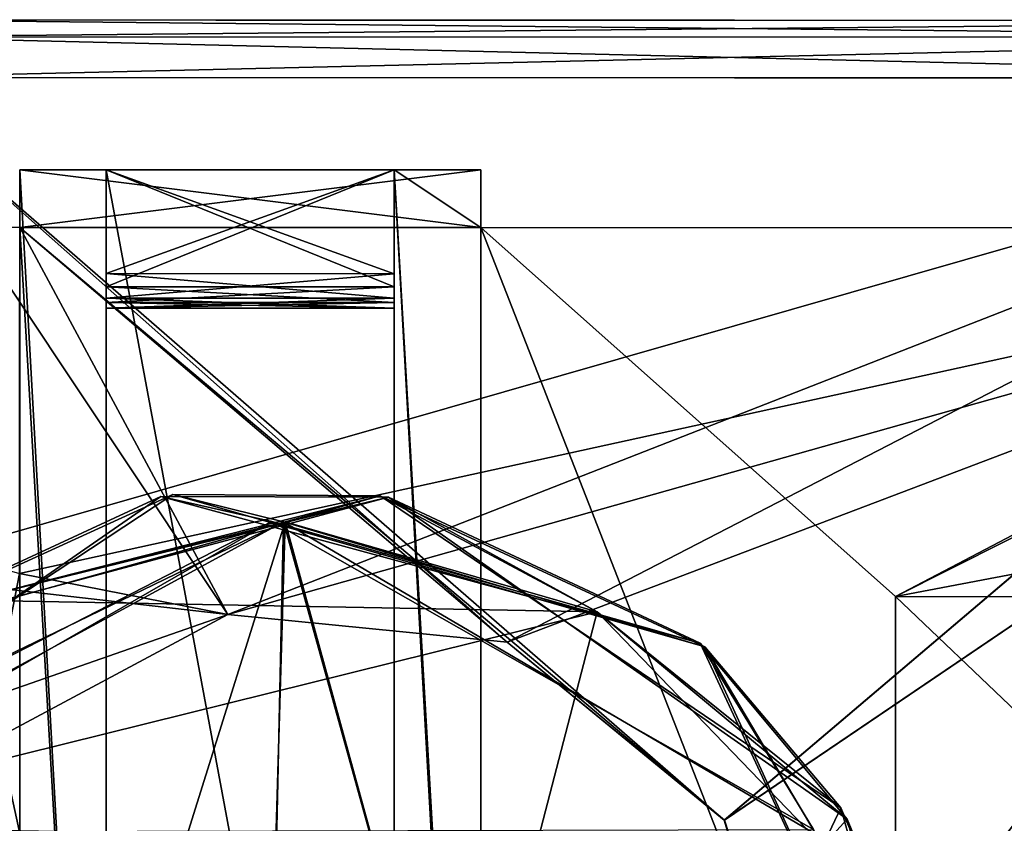
# Model space of a CAD drawing. Units: millimetres. Extents: x -10 to 975, y -52 to 46.
# Drawn here: x 61 to 70, y -1 to 6 of the extents above; entities that cross this region are included whole.
import ezdxf

# ---------------------------------------------------------------- set-up
doc = ezdxf.new("R2010")
doc.units = ezdxf.units.MM
doc.header["$LTSCALE"] = 81.481481
for name, color, linetype in [('100', 7, 'CONTINUOUS'), ('101', 7, 'CONTINUOUS'), ('102', 7, 'CONTINUOUS'), ('103', 7, 'CONTINUOUS'), ('104', 7, 'CONTINUOUS'), ('105', 7, 'CONTINUOUS'), ('106', 7, 'CONTINUOUS'), ('107', 7, 'CONTINUOUS'), ('108', 7, 'CONTINUOUS'), ('109', 7, 'CONTINUOUS'), ('144', 7, 'CONTINUOUS'), ('154', 7, 'CONTINUOUS'), ('165', 7, 'CONTINUOUS'), ('174', 7, 'CONTINUOUS'), ('1833', 7, 'CONTINUOUS'), ('1835', 7, 'CONTINUOUS'), ('1848', 7, 'CONTINUOUS'), ('1849', 7, 'CONTINUOUS'), ('1850', 7, 'CONTINUOUS'), ('192', 7, 'CONTINUOUS'), ('198', 7, 'CONTINUOUS'), ('199', 7, 'CONTINUOUS'), ('200', 7, 'CONTINUOUS'), ('201', 7, 'CONTINUOUS'), ('202', 7, 'CONTINUOUS'), ('203', 7, 'CONTINUOUS'), ('204', 7, 'CONTINUOUS'), ('205', 7, 'CONTINUOUS'), ('206', 7, 'CONTINUOUS'), ('207', 7, 'CONTINUOUS'), ('208', 7, 'CONTINUOUS'), ('209', 7, 'CONTINUOUS'), ('211', 7, 'CONTINUOUS'), ('2130', 7, 'CONTINUOUS'), ('2132', 7, 'CONTINUOUS'), ('2145', 7, 'CONTINUOUS'), ('2146', 7, 'CONTINUOUS'), ('2147', 7, 'CONTINUOUS'), ('232', 7, 'CONTINUOUS'), ('233', 7, 'CONTINUOUS'), ('234', 7, 'CONTINUOUS'), ('235', 7, 'CONTINUOUS'), ('238', 7, 'CONTINUOUS'), ('241', 7, 'CONTINUOUS'), ('74', 7, 'CONTINUOUS'), ('77', 7, 'CONTINUOUS'), ('97', 7, 'CONTINUOUS'), ('99', 7, 'CONTINUOUS')]:
    doc.layers.add(name, color=color, linetype=linetype)

msp = doc.modelspace()

# ---------------------------------------------------------------- linework, layer by layer
at = {"layer": '100', "linetype": 'Continuous'}
for points in [[(61.0239, 3.7011, 1952.2), (61.0239, 3.7011, 1947.8), (61.024, 4.2011, 1952.2), (61.0239, 3.7011, 1952.2)], [(61.024, 4.2011, 1952.2), (61.0239, 3.7011, 1947.8), (61.024, 4.2011, 1947.8), (61.024, 4.2011, 1952.2)]]:
    msp.add_3dface(points, dxfattribs=at)
at = {"layer": '101', "linetype": 'Continuous'}
for points in [[(65.024, 4.2002, 1952.2), (61.024, 4.2011, 1952.2), (61.774, 4.2009, 1948.8), (65.024, 4.2002, 1952.2)], [(61.024, 4.2011, 1952.2), (61.024, 4.2011, 1947.8), (61.774, 4.2009, 1948.8), (61.024, 4.2011, 1952.2)], [(61.774, 4.2009, 1948.8), (61.024, 4.2011, 1947.8), (61.774, 4.2009, 1947.8), (61.774, 4.2009, 1948.8)], [(64.274, 4.2003, 1948.8), (65.024, 4.2002, 1952.2), (61.774, 4.2009, 1948.8), (64.274, 4.2003, 1948.8)], [(65.024, 4.2002, 1947.8), (65.024, 4.2002, 1952.2), (64.274, 4.2003, 1947.8), (65.024, 4.2002, 1947.8)], [(64.274, 4.2003, 1947.8), (65.024, 4.2002, 1952.2), (64.274, 4.2003, 1948.8), (64.274, 4.2003, 1947.8)]]:
    msp.add_3dface(points, dxfattribs=at)
at = {"layer": '102', "linetype": 'Continuous'}
for points in [[(64.274, 4.2003, 1947.8), (64.274, 4.2003, 1948.8), (64.2738, 3.3003, 1948.8), (64.274, 4.2003, 1947.8)], [(64.2738, 3.1855, 1948.2229), (64.274, 4.2003, 1947.8), (64.2738, 3.3003, 1948.8), (64.2738, 3.1855, 1948.2229)], [(64.2738, 3.0882, 1948.7122), (64.2738, 3.1855, 1948.2229), (64.2738, 3.3003, 1948.8), (64.2738, 3.0882, 1948.7122)], [(64.2737, 3.051, 1948.3334), (64.2738, 3.1855, 1948.2229), (64.2738, 3.0882, 1948.7122), (64.2737, 3.051, 1948.3334)], [(64.2737, 3.0003, 1948.5), (64.2737, 3.051, 1948.3334), (64.2738, 3.0882, 1948.7122), (64.2737, 3.0003, 1948.5)]]:
    msp.add_3dface(points, dxfattribs=at)
at = {"layer": '103', "linetype": 'Continuous'}
for points in [[(61.7738, 3.089, 1948.7124), (64.2738, 3.3003, 1948.8), (61.7738, 3.3015, 1948.8), (61.7738, 3.089, 1948.7124)], [(64.2738, 3.0882, 1948.7122), (64.2738, 3.3003, 1948.8), (61.7738, 3.089, 1948.7124), (64.2738, 3.0882, 1948.7122)], [(61.7738, 3.1855, 1948.2231), (64.2737, 3.051, 1948.3334), (61.7737, 3.0514, 1948.3337), (61.7738, 3.1855, 1948.2231)], [(64.2738, 3.1855, 1948.2229), (64.2737, 3.051, 1948.3334), (61.7738, 3.1855, 1948.2231), (64.2738, 3.1855, 1948.2229)], [(61.7737, 3.0009, 1948.5), (64.2738, 3.0882, 1948.7122), (61.7738, 3.089, 1948.7124), (61.7737, 3.0009, 1948.5)], [(64.2737, 3.0003, 1948.5), (64.2738, 3.0882, 1948.7122), (61.7737, 3.0009, 1948.5), (64.2737, 3.0003, 1948.5)], [(64.2737, 3.051, 1948.3334), (64.2737, 3.0003, 1948.5), (61.7737, 3.0514, 1948.3337), (64.2737, 3.051, 1948.3334)], [(61.7737, 3.0514, 1948.3337), (64.2737, 3.0003, 1948.5), (61.7737, 3.0009, 1948.5), (61.7737, 3.0514, 1948.3337)]]:
    msp.add_3dface(points, dxfattribs=at)
at = {"layer": '104', "linetype": 'Continuous'}
for points in [[(61.774, 4.2009, 1947.8), (64.274, 4.2003, 1947.8), (61.7738, 3.1855, 1948.2231), (61.774, 4.2009, 1947.8)], [(64.274, 4.2003, 1947.8), (64.2738, 3.1855, 1948.2229), (61.7738, 3.1855, 1948.2231), (64.274, 4.2003, 1947.8)]]:
    msp.add_3dface(points, dxfattribs=at)
at = {"layer": '105', "linetype": 'Continuous'}
for points in [[(61.774, 4.2009, 1948.8), (61.774, 4.2009, 1947.8), (61.7738, 3.1855, 1948.2231), (61.774, 4.2009, 1948.8)], [(61.774, 4.2009, 1948.8), (61.7738, 3.1855, 1948.2231), (61.7738, 3.3015, 1948.8), (61.774, 4.2009, 1948.8)], [(61.7738, 3.1855, 1948.2231), (61.7738, 3.089, 1948.7124), (61.7738, 3.3015, 1948.8), (61.7738, 3.1855, 1948.2231)], [(61.7738, 3.1855, 1948.2231), (61.7737, 3.0514, 1948.3337), (61.7738, 3.089, 1948.7124), (61.7738, 3.1855, 1948.2231)], [(61.7737, 3.0514, 1948.3337), (61.7737, 3.0009, 1948.5), (61.7738, 3.089, 1948.7124), (61.7737, 3.0514, 1948.3337)]]:
    msp.add_3dface(points, dxfattribs=at)
at = {"layer": '106', "linetype": 'Continuous'}
for points in [[(64.2738, 3.3003, 1948.8), (61.774, 4.2009, 1948.8), (61.7738, 3.3015, 1948.8), (64.2738, 3.3003, 1948.8)], [(64.274, 4.2003, 1948.8), (61.774, 4.2009, 1948.8), (64.2738, 3.3003, 1948.8), (64.274, 4.2003, 1948.8)]]:
    msp.add_3dface(points, dxfattribs=at)
at = {"layer": '107', "linetype": 'Continuous'}
for points in [[(65.0239, 3.7002, 1947.8), (65.0239, 3.7002, 1952.2), (65.024, 4.2002, 1947.8), (65.0239, 3.7002, 1947.8)], [(65.0239, 3.7002, 1952.2), (65.024, 4.2002, 1952.2), (65.024, 4.2002, 1947.8), (65.0239, 3.7002, 1952.2)]]:
    msp.add_3dface(points, dxfattribs=at)
at = {"layer": '108', "linetype": 'Continuous'}
for points in [[(61.0232, 0.7005, 1988), (61.0239, 3.7011, 1988), (74.7239, 3.6979, 1988), (61.0232, 0.7005, 1988)], [(61.0232, 0.7005, 1988), (74.7239, 3.6979, 1988), (62.8302, 0.3446, 1988), (61.0232, 0.7005, 1988)], [(62.8302, 0.3446, 1988), (74.7239, 3.6979, 1988), (65.2542, 0.1048, 1988), (62.8302, 0.3446, 1988)], [(65.2542, 0.1048, 1988), (74.7239, 3.6979, 1988), (67.1375, -1.4401, 1988), (65.2542, 0.1048, 1988)], [(67.1375, -1.4401, 1988), (74.7239, 3.6979, 1988), (67.8465, -3.7763, 1988), (67.1375, -1.4401, 1988)], [(67.8465, -3.7763, 1988), (74.7239, 3.6979, 1988), (68.5836, -5.9007, 1988), (67.8465, -3.7763, 1988)], [(68.5836, -5.9007, 1988), (74.7239, 3.6979, 1988), (74.8653, 3.6393, 1988), (68.5836, -5.9007, 1988)], [(74.9239, 3.4979, 1988), (68.5836, -5.9007, 1988), (74.8653, 3.6393, 1988), (74.9239, 3.4979, 1988)], [(74.9239, 3.4979, 1988), (74.9217, -5.9021, 1988), (68.5836, -5.9007, 1988), (74.9239, 3.4979, 1988)], [(60.815, -0.3587, 1988), (61.0232, 0.7005, 1988), (62.8302, 0.3446, 1988), (60.815, -0.3587, 1988)], [(60.6767, -0.8055, 1988), (60.815, -0.3587, 1988), (62.8302, 0.3446, 1988), (60.6767, -0.8055, 1988)]]:
    msp.add_3dface(points, dxfattribs=at)
at = {"layer": '109', "linetype": 'Continuous'}
for points in [[(62.8302, 0.3446, 1989.8), (60.6767, -0.8055, 1989.8), (62.8302, 0.3446, 1988), (62.8302, 0.3446, 1989.8)], [(60.6767, -0.8055, 1989.8), (60.6767, -0.8055, 1988), (62.8302, 0.3446, 1988), (60.6767, -0.8055, 1989.8)], [(65.2543, 0.1048, 1989.8), (62.8302, 0.3446, 1989.8), (65.2542, 0.1048, 1988), (65.2543, 0.1048, 1989.8)], [(62.8302, 0.3446, 1989.8), (62.8302, 0.3446, 1988), (65.2542, 0.1048, 1988), (62.8302, 0.3446, 1989.8)], [(65.2543, 0.1048, 1989.8), (65.2542, 0.1048, 1988), (67.1375, -1.4401, 1988), (65.2543, 0.1048, 1989.8)], [(67.1375, -1.4402, 1989.8), (65.2543, 0.1048, 1989.8), (67.1375, -1.4401, 1988), (67.1375, -1.4402, 1989.8)], [(67.1375, -1.4402, 1989.8), (67.1375, -1.4401, 1988), (67.8465, -3.7763, 1988), (67.1375, -1.4402, 1989.8)], [(67.8465, -3.7763, 1989.8), (67.1375, -1.4402, 1989.8), (67.8465, -3.7763, 1988), (67.8465, -3.7763, 1989.8)]]:
    msp.add_3dface(points, dxfattribs=at)
at = {"layer": '144', "linetype": 'Continuous'}
for points in [[(74.7243, 5.4979, 1989.3), (59.7243, 5.5014, 1989.3), (59.7243, 5.3549, 1989.6536), (74.7243, 5.4979, 1989.3)], [(74.7243, 5.3515, 1989.6536), (74.7243, 5.4979, 1989.3), (59.7243, 5.3549, 1989.6536), (74.7243, 5.3515, 1989.6536)], [(59.7242, 5.0014, 1989.8), (74.7243, 5.3515, 1989.6536), (59.7243, 5.3549, 1989.6536), (59.7242, 5.0014, 1989.8)], [(74.7242, 4.9979, 1989.8), (74.7243, 5.3515, 1989.6536), (59.7242, 5.0014, 1989.8), (74.7242, 4.9979, 1989.8)]]:
    msp.add_3dface(points, dxfattribs=at)
at = {"layer": '154', "linetype": 'Continuous'}
msp.add_3dface([(61.024, 3.701, 48.4), (50.724, 3.7034, 48.4), (61.0233, 0.7, 48.4), (61.024, 3.701, 48.4)], dxfattribs=at)
at = {"layer": '165', "linetype": 'Continuous'}
for points in [[(59.7243, 5.0013, 10.8), (74.7243, 4.9978, 10.8), (59.7233, 0.7003, 10.8), (59.7243, 5.0013, 10.8)], [(59.7233, 0.7003, 10.8), (74.7243, 4.9978, 10.8), (62.8303, 0.3445, 10.8), (59.7233, 0.7003, 10.8)], [(62.8303, 0.3445, 10.8), (74.7243, 4.9978, 10.8), (65.2543, 0.1047, 10.8), (62.8303, 0.3445, 10.8)], [(65.2543, 0.1047, 10.8), (74.7243, 4.9978, 10.8), (67.1376, -1.4402, 10.8), (65.2543, 0.1047, 10.8)], [(67.1376, -1.4402, 10.8), (74.7243, 4.9978, 10.8), (67.8466, -3.7764, 10.8), (67.1376, -1.4402, 10.8)], [(74.7243, 4.9978, 10.8), (67.9495, -7.3411, 10.8), (67.8466, -3.7764, 10.8), (74.7243, 4.9978, 10.8)], [(68.5834, -7.2007, 10.8), (67.9495, -7.3411, 10.8), (74.7243, 4.9978, 10.8), (68.5834, -7.2007, 10.8)], [(75.7849, 4.5582, 10.8), (68.5834, -7.2007, 10.8), (74.7243, 4.9978, 10.8), (75.7849, 4.5582, 10.8)], [(76.2239, 3.4975, 10.8), (68.5834, -7.2007, 10.8), (75.7849, 4.5582, 10.8), (76.2239, 3.4975, 10.8)], [(76.2239, 3.4975, 10.8), (76.2215, -7.2025, 10.8), (68.5834, -7.2007, 10.8), (76.2239, 3.4975, 10.8)], [(60.6768, -0.8055, 10.8), (59.7233, 0.7003, 10.8), (62.8303, 0.3445, 10.8), (60.6768, -0.8055, 10.8)]]:
    msp.add_3dface(points, dxfattribs=at)
at = {"layer": '174', "linetype": 'Continuous'}
for points in [[(59.7244, 5.5014, 11.3), (74.7244, 5.4979, 11.3), (74.7244, 5.3514, 10.9465), (59.7244, 5.5014, 11.3)], [(59.7244, 5.3549, 10.9465), (59.7244, 5.5014, 11.3), (74.7244, 5.3514, 10.9465), (59.7244, 5.3549, 10.9465)], [(74.7243, 4.9978, 10.8), (59.7243, 5.0013, 10.8), (59.7244, 5.3549, 10.9465), (74.7243, 4.9978, 10.8)], [(74.7243, 4.9978, 10.8), (59.7244, 5.3549, 10.9465), (74.7244, 5.3514, 10.9465), (74.7243, 4.9978, 10.8)]]:
    msp.add_3dface(points, dxfattribs=at)
at = {"layer": '1833', "linetype": 'Continuous'}
for points in [[(63.3117, 1.1496, 24.85), (58.5978, -1.4153, 24.85), (63.2283, -2.6995, 24.85), (63.3117, 1.1496, 24.85)], [(64.822, -4.2995, 24.85), (63.3117, 1.1496, 24.85), (63.2283, -2.6995, 24.85), (64.822, -4.2995, 24.85)], [(67.9353, -1.5634, 24.85), (63.3117, 1.1496, 24.85), (64.822, -4.2995, 24.85), (67.9353, -1.5634, 24.85)], [(58.5978, -1.4153, 24.85), (58.4525, -6.9366, 24.85), (63.2158, -5.8995, 24.85), (58.5978, -1.4153, 24.85)], [(63.2283, -2.6995, 24.85), (58.5978, -1.4153, 24.85), (61.622, -4.2995, 24.85), (63.2283, -2.6995, 24.85)], [(61.622, -4.2995, 24.85), (58.5978, -1.4153, 24.85), (63.2158, -5.8995, 24.85), (61.622, -4.2995, 24.85)]]:
    msp.add_3dface(points, dxfattribs=at)
at = {"layer": '1835', "linetype": 'Continuous'}
for points in [[(63.326, 1.1493, 18.85), (66.0338, 0.369, 18.85), (60.5838, 0.4692, 18.85), (63.326, 1.1493, 18.85)], [(60.5838, 0.4692, 18.85), (66.0338, 0.369, 18.85), (58.5554, -1.4847, 18.85), (60.5838, 0.4692, 18.85)], [(66.0338, 0.369, 18.85), (67.9916, -1.6624, 18.85), (58.5554, -1.4847, 18.85), (66.0338, 0.369, 18.85)]]:
    msp.add_3dface(points, dxfattribs=at)
at = {"layer": '1848', "linetype": 'Continuous'}
for points in [[(64.1506, 1.375, 19.15), (60.5838, 0.4692, 18.85), (59.4989, 0.0824, 19.15), (64.1506, 1.375, 19.15)], [(63.326, 1.1493, 18.85), (60.5838, 0.4692, 18.85), (64.1506, 1.375, 19.15), (63.326, 1.1493, 18.85)], [(66.0338, 0.369, 18.85), (63.326, 1.1493, 18.85), (64.1506, 1.375, 19.15), (66.0338, 0.369, 18.85)], [(68.1477, -1.3329, 19.15), (66.0338, 0.369, 18.85), (64.1506, 1.375, 19.15), (68.1477, -1.3329, 19.15)], [(67.9916, -1.6624, 18.85), (66.0338, 0.369, 18.85), (68.1477, -1.3329, 19.15), (67.9916, -1.6624, 18.85)], [(68.7621, -2.76, 19.15), (67.9916, -1.6624, 18.85), (68.1477, -1.3329, 19.15), (68.7621, -2.76, 19.15)]]:
    msp.add_3dface(points, dxfattribs=at)
at = {"layer": '1849', "linetype": 'Continuous'}
for points in [[(62.3524, 1.3844, 24.55), (59.4989, 0.0824, 19.15), (58.3432, -1.2565, 24.55), (62.3524, 1.3844, 24.55)], [(64.1506, 1.375, 19.15), (59.4989, 0.0824, 19.15), (62.3524, 1.3844, 24.55), (64.1506, 1.375, 19.15)], [(66.9679, 0.063, 24.55), (64.1506, 1.375, 19.15), (62.3524, 1.3844, 24.55), (66.9679, 0.063, 24.55)], [(68.1477, -1.3329, 19.15), (64.1506, 1.375, 19.15), (66.9679, 0.063, 24.55), (68.1477, -1.3329, 19.15)], [(68.972, -4.2995, 24.55), (68.1477, -1.3329, 19.15), (66.9679, 0.063, 24.55), (68.972, -4.2995, 24.55)], [(68.7621, -2.76, 19.15), (68.1477, -1.3329, 19.15), (68.972, -4.2995, 24.55), (68.7621, -2.76, 19.15)]]:
    msp.add_3dface(points, dxfattribs=at)
at = {"layer": '1850', "linetype": 'Continuous'}
for points in [[(63.3117, 1.1496, 24.85), (62.3524, 1.3844, 24.55), (58.3432, -1.2565, 24.55), (63.3117, 1.1496, 24.85)], [(63.3117, 1.1496, 24.85), (66.9679, 0.063, 24.55), (62.3524, 1.3844, 24.55), (63.3117, 1.1496, 24.85)], [(58.5978, -1.4153, 24.85), (63.3117, 1.1496, 24.85), (58.3432, -1.2565, 24.55), (58.5978, -1.4153, 24.85)], [(63.3117, 1.1496, 24.85), (67.9353, -1.5634, 24.85), (66.9679, 0.063, 24.55), (63.3117, 1.1496, 24.85)], [(67.9353, -1.5634, 24.85), (68.972, -4.2995, 24.55), (66.9679, 0.063, 24.55), (67.9353, -1.5634, 24.85)]]:
    msp.add_3dface(points, dxfattribs=at)
at = {"layer": '192', "linetype": 'Continuous'}
for points in [[(60.6768, -0.8055, 10.8), (62.8303, 0.3445, 10.8), (60.6768, -0.8055, 12.6), (60.6768, -0.8055, 10.8)], [(60.6768, -0.8055, 12.6), (62.8303, 0.3445, 10.8), (62.8303, 0.3445, 12.6), (60.6768, -0.8055, 12.6)], [(62.8303, 0.3445, 10.8), (65.2543, 0.1047, 10.8), (62.8303, 0.3445, 12.6), (62.8303, 0.3445, 10.8)], [(62.8303, 0.3445, 12.6), (65.2543, 0.1047, 10.8), (65.2544, 0.1047, 12.6), (62.8303, 0.3445, 12.6)], [(65.2543, 0.1047, 10.8), (67.1376, -1.4402, 10.8), (65.2544, 0.1047, 12.6), (65.2543, 0.1047, 10.8)], [(65.2544, 0.1047, 12.6), (67.1376, -1.4402, 10.8), (67.1376, -1.4403, 12.6), (65.2544, 0.1047, 12.6)], [(67.1376, -1.4402, 10.8), (67.8466, -3.7764, 10.8), (67.1376, -1.4403, 12.6), (67.1376, -1.4402, 10.8)], [(67.1376, -1.4403, 12.6), (67.8466, -3.7764, 10.8), (67.8466, -3.7764, 12.6), (67.1376, -1.4403, 12.6)]]:
    msp.add_3dface(points, dxfattribs=at)
at = {"layer": '198', "linetype": 'Continuous'}
for points in [[(61.024, 3.701, 48.4), (61.0233, 0.7, 48.4), (61.0233, 0.7003, 30.5), (61.024, 3.701, 48.4)], [(61.0237, 2.501, 30.5), (61.024, 3.701, 48.4), (61.0233, 0.7003, 30.5), (61.0237, 2.501, 30.5)], [(61.0237, 2.501, 18.3), (61.0233, 0.7004, 12.6), (61.024, 3.701, 12.6), (61.0237, 2.501, 18.3)], [(61.024, 3.701, 48.4), (61.0237, 2.501, 30.5), (61.0237, 2.501, 18.3), (61.024, 3.701, 48.4)], [(61.024, 3.701, 48.4), (61.0237, 2.501, 18.3), (61.024, 3.701, 12.6), (61.024, 3.701, 48.4)]]:
    msp.add_3dface(points, dxfattribs=at)
at = {"layer": '199', "linetype": 'Continuous'}
for points in [[(61.024, 3.701, 48.4), (61.024, 3.701, 12.6), (65.024, 3.7001, 48.4), (61.024, 3.701, 48.4)], [(74.724, 3.6978, 52.8), (61.024, 3.701, 12.6), (74.724, 3.6978, 12.6), (74.724, 3.6978, 52.8)], [(61.024, 3.701, 12.6), (74.724, 3.6978, 52.8), (65.024, 3.7001, 48.4), (61.024, 3.701, 12.6)], [(74.724, 3.6978, 52.8), (65.024, 3.7001, 52.8), (65.024, 3.7001, 48.4), (74.724, 3.6978, 52.8)]]:
    msp.add_3dface(points, dxfattribs=at)
at = {"layer": '200', "linetype": 'Continuous'}
for points in [[(50.724, 3.7034, 48.4), (61.024, 3.701, 48.4), (50.724, 3.7034, 52.8), (50.724, 3.7034, 48.4)], [(50.724, 3.7034, 52.8), (61.024, 3.701, 48.4), (61.024, 3.701, 52.8), (50.724, 3.7034, 52.8)]]:
    msp.add_3dface(points, dxfattribs=at)
at = {"layer": '201', "linetype": 'Continuous'}
for points in [[(61.024, 3.701, 48.4), (65.024, 3.7001, 48.4), (61.0241, 4.201, 48.4), (61.024, 3.701, 48.4)], [(61.0241, 4.201, 48.4), (65.024, 3.7001, 48.4), (65.0241, 4.2001, 48.4), (61.0241, 4.201, 48.4)]]:
    msp.add_3dface(points, dxfattribs=at)
at = {"layer": '202', "linetype": 'Continuous'}
for points in [[(61.024, 3.701, 52.8), (61.024, 3.701, 48.4), (61.0241, 4.201, 52.8), (61.024, 3.701, 52.8)], [(61.024, 3.701, 48.4), (61.0241, 4.201, 48.4), (61.0241, 4.201, 52.8), (61.024, 3.701, 48.4)]]:
    msp.add_3dface(points, dxfattribs=at)
at = {"layer": '203', "linetype": 'Continuous'}
for points in [[(61.0241, 4.201, 48.4), (65.0241, 4.2001, 48.4), (64.2741, 4.2003, 51.8), (61.0241, 4.201, 48.4)], [(61.0241, 4.201, 52.8), (61.0241, 4.201, 48.4), (61.7741, 4.2008, 52.8), (61.0241, 4.201, 52.8)], [(61.7741, 4.2008, 52.8), (61.0241, 4.201, 48.4), (61.7741, 4.2008, 51.8), (61.7741, 4.2008, 52.8)], [(61.7741, 4.2008, 51.8), (61.0241, 4.201, 48.4), (64.2741, 4.2003, 51.8), (61.7741, 4.2008, 51.8)], [(64.2741, 4.2003, 51.8), (65.0241, 4.2001, 48.4), (65.0241, 4.2001, 52.8), (64.2741, 4.2003, 51.8)], [(64.2741, 4.2003, 52.8), (64.2741, 4.2003, 51.8), (65.0241, 4.2001, 52.8), (64.2741, 4.2003, 52.8)]]:
    msp.add_3dface(points, dxfattribs=at)
at = {"layer": '204', "linetype": 'Continuous'}
for points in [[(64.2741, 4.2003, 51.8), (64.2741, 4.2003, 52.8), (64.2739, 3.1855, 52.3772), (64.2741, 4.2003, 51.8)], [(64.2739, 3.3003, 51.8), (64.2741, 4.2003, 51.8), (64.2739, 3.1855, 52.3772), (64.2739, 3.3003, 51.8)], [(64.2738, 3.0881, 51.8879), (64.2739, 3.3003, 51.8), (64.2739, 3.1855, 52.3772), (64.2738, 3.0881, 51.8879)], [(64.2738, 3.0509, 52.2666), (64.2738, 3.0881, 51.8879), (64.2739, 3.1855, 52.3772), (64.2738, 3.0509, 52.2666)], [(64.2738, 3.0003, 52.1), (64.2738, 3.0881, 51.8879), (64.2738, 3.0509, 52.2666), (64.2738, 3.0003, 52.1)]]:
    msp.add_3dface(points, dxfattribs=at)
at = {"layer": '205', "linetype": 'Continuous'}
for points in [[(61.7739, 3.3008, 51.8), (64.2738, 3.0881, 51.8879), (61.7738, 3.089, 51.8877), (61.7739, 3.3008, 51.8)], [(64.2739, 3.3003, 51.8), (64.2738, 3.0881, 51.8879), (61.7739, 3.3008, 51.8), (64.2739, 3.3003, 51.8)], [(64.2738, 3.0509, 52.2666), (64.2739, 3.1855, 52.3772), (61.7738, 3.0513, 52.2664), (64.2738, 3.0509, 52.2666)], [(61.7738, 3.0513, 52.2664), (64.2739, 3.1855, 52.3772), (61.7739, 3.1855, 52.377), (61.7738, 3.0513, 52.2664)], [(64.2738, 3.0881, 51.8879), (64.2738, 3.0003, 52.1), (61.7738, 3.089, 51.8877), (64.2738, 3.0881, 51.8879)], [(61.7738, 3.089, 51.8877), (64.2738, 3.0003, 52.1), (61.7738, 3.0008, 52.1), (61.7738, 3.089, 51.8877)], [(61.7738, 3.0008, 52.1), (64.2738, 3.0509, 52.2666), (61.7738, 3.0513, 52.2664), (61.7738, 3.0008, 52.1)], [(64.2738, 3.0003, 52.1), (64.2738, 3.0509, 52.2666), (61.7738, 3.0008, 52.1), (64.2738, 3.0003, 52.1)]]:
    msp.add_3dface(points, dxfattribs=at)
at = {"layer": '206', "linetype": 'Continuous'}
for points in [[(61.7741, 4.2008, 51.8), (64.2741, 4.2003, 51.8), (61.7739, 3.3008, 51.8), (61.7741, 4.2008, 51.8)], [(64.2741, 4.2003, 51.8), (64.2739, 3.3003, 51.8), (61.7739, 3.3008, 51.8), (64.2741, 4.2003, 51.8)]]:
    msp.add_3dface(points, dxfattribs=at)
at = {"layer": '207', "linetype": 'Continuous'}
for points in [[(61.7741, 4.2008, 52.8), (61.7741, 4.2008, 51.8), (61.7739, 3.3008, 51.8), (61.7741, 4.2008, 52.8)], [(61.7741, 4.2008, 52.8), (61.7739, 3.3008, 51.8), (61.7739, 3.1855, 52.377), (61.7741, 4.2008, 52.8)], [(61.7739, 3.3008, 51.8), (61.7738, 3.089, 51.8877), (61.7739, 3.1855, 52.377), (61.7739, 3.3008, 51.8)], [(61.7738, 3.089, 51.8877), (61.7738, 3.0513, 52.2664), (61.7739, 3.1855, 52.377), (61.7738, 3.089, 51.8877)], [(61.7738, 3.089, 51.8877), (61.7738, 3.0008, 52.1), (61.7738, 3.0513, 52.2664), (61.7738, 3.089, 51.8877)]]:
    msp.add_3dface(points, dxfattribs=at)
at = {"layer": '208', "linetype": 'Continuous'}
for points in [[(64.2739, 3.1855, 52.3772), (61.7741, 4.2008, 52.8), (61.7739, 3.1855, 52.377), (64.2739, 3.1855, 52.3772)], [(64.2741, 4.2003, 52.8), (61.7741, 4.2008, 52.8), (64.2739, 3.1855, 52.3772), (64.2741, 4.2003, 52.8)]]:
    msp.add_3dface(points, dxfattribs=at)
at = {"layer": '209', "linetype": 'Continuous'}
for points in [[(65.024, 3.7001, 48.4), (65.024, 3.7001, 52.8), (65.0241, 4.2001, 48.4), (65.024, 3.7001, 48.4)], [(65.0241, 4.2001, 48.4), (65.024, 3.7001, 52.8), (65.0241, 4.2001, 52.8), (65.0241, 4.2001, 48.4)]]:
    msp.add_3dface(points, dxfattribs=at)
at = {"layer": '211', "linetype": 'Continuous'}
for points in [[(61.0233, 0.7004, 12.6), (62.8303, 0.3445, 12.6), (61.024, 3.701, 12.6), (61.0233, 0.7004, 12.6)], [(62.8303, 0.3445, 12.6), (65.2544, 0.1047, 12.6), (61.024, 3.701, 12.6), (62.8303, 0.3445, 12.6)], [(65.2544, 0.1047, 12.6), (67.1376, -1.4403, 12.6), (61.024, 3.701, 12.6), (65.2544, 0.1047, 12.6)], [(61.024, 3.701, 12.6), (67.1376, -1.4403, 12.6), (74.724, 3.6978, 12.6), (61.024, 3.701, 12.6)], [(74.724, 3.6978, 12.6), (67.1376, -1.4403, 12.6), (68.5837, -5.9007, 12.6), (74.724, 3.6978, 12.6)], [(74.9218, -5.9022, 12.6), (74.724, 3.6978, 12.6), (68.5837, -5.9007, 12.6), (74.9218, -5.9022, 12.6)], [(62.8303, 0.3445, 12.6), (61.0233, 0.7004, 12.6), (60.8151, -0.3588, 12.6), (62.8303, 0.3445, 12.6)], [(60.6768, -0.8055, 12.6), (62.8303, 0.3445, 12.6), (60.8151, -0.3588, 12.6), (60.6768, -0.8055, 12.6)], [(67.1376, -1.4403, 12.6), (67.8466, -3.7764, 12.6), (68.5837, -5.9007, 12.6), (67.1376, -1.4403, 12.6)]]:
    msp.add_3dface(points, dxfattribs=at)
at = {"layer": '2130', "linetype": 'Continuous'}
for points in [[(60.5838, 0.4692, 1975.15), (63.326, 1.1493, 1975.15), (61.622, -4.2995, 1975.15), (60.5838, 0.4692, 1975.15)], [(61.622, -4.2995, 1975.15), (63.326, 1.1493, 1975.15), (63.2158, -2.6995, 1975.15), (61.622, -4.2995, 1975.15)], [(63.2158, -2.6995, 1975.15), (63.326, 1.1493, 1975.15), (64.822, -4.2995, 1975.15), (63.2158, -2.6995, 1975.15)], [(63.326, 1.1493, 1975.15), (66.0338, 0.369, 1975.15), (64.822, -4.2995, 1975.15), (63.326, 1.1493, 1975.15)], [(58.4207, -9.2178, 1975.15), (60.5838, 0.4692, 1975.15), (61.622, -4.2995, 1975.15), (58.4207, -9.2178, 1975.15)], [(66.0338, 0.369, 1975.15), (67.9916, -1.6624, 1975.15), (64.822, -4.2995, 1975.15), (66.0338, 0.369, 1975.15)]]:
    msp.add_3dface(points, dxfattribs=at)
at = {"layer": '2132', "linetype": 'Continuous'}
msp.add_3dface([(63.2116, 1.1503, 1981.15), (58.52, -1.5439, 1981.15), (67.9103, -1.5207, 1981.15), (63.2116, 1.1503, 1981.15)], dxfattribs=at)
at = {"layer": '2145', "linetype": 'Continuous'}
for points in [[(58.2612, -1.3922, 1980.85), (63.2116, 1.1503, 1981.15), (62.2481, 1.3674, 1980.85), (58.2612, -1.3922, 1980.85)], [(62.2481, 1.3674, 1980.85), (63.2116, 1.1503, 1981.15), (66.9276, 0.0973, 1980.85), (62.2481, 1.3674, 1980.85)], [(58.52, -1.5439, 1981.15), (63.2116, 1.1503, 1981.15), (58.2612, -1.3922, 1980.85), (58.52, -1.5439, 1981.15)], [(63.2116, 1.1503, 1981.15), (67.9103, -1.5207, 1981.15), (66.9276, 0.0973, 1980.85), (63.2116, 1.1503, 1981.15)], [(66.9276, 0.0973, 1980.85), (67.9103, -1.5207, 1981.15), (68.972, -4.2995, 1980.85), (66.9276, 0.0973, 1980.85)]]:
    msp.add_3dface(points, dxfattribs=at)
at = {"layer": '2146', "linetype": 'Continuous'}
for points in [[(58.2612, -1.3922, 1980.85), (62.2481, 1.3674, 1980.85), (59.5274, 0.1064, 1975.45), (58.2612, -1.3922, 1980.85)], [(59.5274, 0.1064, 1975.45), (62.2481, 1.3674, 1980.85), (64.224, 1.3625, 1975.45), (59.5274, 0.1064, 1975.45)], [(62.2481, 1.3674, 1980.85), (66.9276, 0.0973, 1980.85), (64.224, 1.3625, 1975.45), (62.2481, 1.3674, 1980.85)], [(64.224, 1.3625, 1975.45), (66.9276, 0.0973, 1980.85), (68.2043, -1.4291, 1975.45), (64.224, 1.3625, 1975.45)], [(66.9276, 0.0973, 1980.85), (68.972, -4.2995, 1980.85), (68.2043, -1.4291, 1975.45), (66.9276, 0.0973, 1980.85)], [(68.2043, -1.4291, 1975.45), (68.972, -4.2995, 1980.85), (68.7768, -2.8138, 1975.45), (68.2043, -1.4291, 1975.45)]]:
    msp.add_3dface(points, dxfattribs=at)
at = {"layer": '2147', "linetype": 'Continuous'}
for points in [[(60.5838, 0.4692, 1975.15), (59.5274, 0.1064, 1975.45), (64.224, 1.3625, 1975.45), (60.5838, 0.4692, 1975.15)], [(63.326, 1.1493, 1975.15), (60.5838, 0.4692, 1975.15), (64.224, 1.3625, 1975.45), (63.326, 1.1493, 1975.15)], [(66.0338, 0.369, 1975.15), (63.326, 1.1493, 1975.15), (64.224, 1.3625, 1975.45), (66.0338, 0.369, 1975.15)], [(66.0338, 0.369, 1975.15), (64.224, 1.3625, 1975.45), (68.2043, -1.4291, 1975.45), (66.0338, 0.369, 1975.15)], [(67.9916, -1.6624, 1975.15), (66.0338, 0.369, 1975.15), (68.2043, -1.4291, 1975.45), (67.9916, -1.6624, 1975.15)], [(67.9916, -1.6624, 1975.15), (68.2043, -1.4291, 1975.45), (68.7768, -2.8138, 1975.45), (67.9916, -1.6624, 1975.15)]]:
    msp.add_3dface(points, dxfattribs=at)
at = {"layer": '232', "linetype": 'Continuous'}
for points in [[(61.024, 3.701, 52.8), (61.0241, 4.201, 52.8), (61.771, -9.1992, 52.8), (61.024, 3.701, 52.8)], [(61.0241, 4.201, 52.8), (61.7741, 4.2008, 52.8), (61.771, -9.1992, 52.8), (61.0241, 4.201, 52.8)], [(61.7741, 4.2008, 52.8), (64.271, -9.1997, 52.8), (61.771, -9.1992, 52.8), (61.7741, 4.2008, 52.8)], [(61.7741, 4.2008, 52.8), (64.2741, 4.2003, 52.8), (64.271, -9.1997, 52.8), (61.7741, 4.2008, 52.8)], [(64.2741, 4.2003, 52.8), (65.021, -9.1999, 52.8), (64.271, -9.1997, 52.8), (64.2741, 4.2003, 52.8)], [(65.024, 3.7001, 52.8), (65.0211, -8.6999, 52.8), (64.2741, 4.2003, 52.8), (65.024, 3.7001, 52.8)], [(64.2741, 4.2003, 52.8), (65.0211, -8.6999, 52.8), (65.021, -9.1999, 52.8), (64.2741, 4.2003, 52.8)], [(65.024, 3.7001, 52.8), (64.2741, 4.2003, 52.8), (65.0241, 4.2001, 52.8), (65.024, 3.7001, 52.8)], [(61.0211, -8.699, 52.8), (50.724, 3.7034, 52.8), (61.024, 3.701, 52.8), (61.0211, -8.699, 52.8)], [(61.0211, -8.699, 52.8), (61.024, 3.701, 52.8), (61.771, -9.1992, 52.8), (61.0211, -8.699, 52.8)], [(65.0211, -8.6999, 52.8), (65.024, 3.7001, 52.8), (68.6218, -5.5007, 52.8), (65.0211, -8.6999, 52.8)], [(65.024, 3.7001, 52.8), (74.724, 3.6978, 52.8), (68.6232, 0.4993, 52.8), (65.024, 3.7001, 52.8)], [(68.6218, -5.5007, 52.8), (65.024, 3.7001, 52.8), (68.6232, 0.4993, 52.8), (68.6218, -5.5007, 52.8)], [(74.724, 3.6978, 52.8), (74.8654, 3.6392, 52.8), (68.6232, 0.4993, 52.8), (74.724, 3.6978, 52.8)], [(74.8654, 3.6392, 52.8), (74.9235, 1.6978, 52.8), (68.6232, 0.4993, 52.8), (74.8654, 3.6392, 52.8)], [(74.9235, 1.6978, 52.8), (76.7232, 0.4974, 52.8), (68.6232, 0.4993, 52.8), (74.9235, 1.6978, 52.8)]]:
    msp.add_3dface(points, dxfattribs=at)
at = {"layer": '233', "linetype": 'Continuous'}
for points in [[(61.024, 4.2011, 1947.8), (61.0239, 3.7011, 1947.8), (61.7709, -9.1991, 1947.8), (61.024, 4.2011, 1947.8)], [(61.774, 4.2009, 1947.8), (61.024, 4.2011, 1947.8), (61.7709, -9.1991, 1947.8), (61.774, 4.2009, 1947.8)], [(61.774, 4.2009, 1947.8), (61.7709, -9.1991, 1947.8), (64.2709, -9.1997, 1947.8), (61.774, 4.2009, 1947.8)], [(64.274, 4.2003, 1947.8), (61.774, 4.2009, 1947.8), (64.2709, -9.1997, 1947.8), (64.274, 4.2003, 1947.8)], [(64.274, 4.2003, 1947.8), (64.2709, -9.1997, 1947.8), (65.0209, -9.1998, 1947.8), (64.274, 4.2003, 1947.8)], [(65.0239, 3.7002, 1947.8), (65.024, 4.2002, 1947.8), (64.274, 4.2003, 1947.8), (65.0239, 3.7002, 1947.8)], [(65.0239, 3.7002, 1947.8), (64.274, 4.2003, 1947.8), (65.021, -8.6998, 1947.8), (65.0239, 3.7002, 1947.8)], [(65.021, -8.6998, 1947.8), (64.274, 4.2003, 1947.8), (65.0209, -9.1998, 1947.8), (65.021, -8.6998, 1947.8)], [(61.0239, 3.7011, 1947.8), (61.021, -8.6989, 1947.8), (61.7709, -9.1991, 1947.8), (61.0239, 3.7011, 1947.8)], [(65.0239, 3.7002, 1947.8), (65.021, -8.6998, 1947.8), (68.6218, -5.5007, 1947.8), (65.0239, 3.7002, 1947.8)], [(74.7239, 3.6979, 1947.8), (65.0239, 3.7002, 1947.8), (68.6232, 0.4993, 1947.8), (74.7239, 3.6979, 1947.8)], [(65.0239, 3.7002, 1947.8), (68.6218, -5.5007, 1947.8), (68.6232, 0.4993, 1947.8), (65.0239, 3.7002, 1947.8)], [(74.9234, 1.6979, 1947.8), (74.7239, 3.6979, 1947.8), (68.6232, 0.4993, 1947.8), (74.9234, 1.6979, 1947.8)], [(76.7232, 0.4974, 1947.8), (74.9234, 1.6979, 1947.8), (68.6232, 0.4993, 1947.8), (76.7232, 0.4974, 1947.8)]]:
    msp.add_3dface(points, dxfattribs=at)
at = {"layer": '234', "color": 9, "linetype": 'Continuous', "true_color": 0xabd4cd}
for points in [[(68.6218, -5.5007, 52.8), (68.6232, 0.4993, 52.8), (68.6232, 0.4993, 35.8), (68.6218, -5.5007, 52.8)], [(68.6218, -5.5007, 35.8), (68.6218, -5.5007, 52.8), (68.6232, 0.4993, 35.8), (68.6218, -5.5007, 35.8)], [(68.6232, 0.4993, 1947.8), (68.6218, -5.5007, 1947.8), (68.6218, -5.5007, 1964.8), (68.6232, 0.4993, 1947.8)], [(68.6232, 0.4993, 1964.8), (68.6232, 0.4993, 1947.8), (68.6218, -5.5007, 1964.8), (68.6232, 0.4993, 1964.8)]]:
    msp.add_3dface(points, dxfattribs=at)
at = {"layer": '235', "color": 9, "linetype": 'Continuous', "true_color": 0xabd4cd}
for points in [[(74.9218, -5.5022, 1964.8), (68.6232, 0.4993, 1964.8), (68.6218, -5.5007, 1964.8), (74.9218, -5.5022, 1964.8)], [(74.9218, -5.5022, 1964.8), (74.9232, 0.4978, 1964.8), (68.6232, 0.4993, 1964.8), (74.9218, -5.5022, 1964.8)]]:
    msp.add_3dface(points, dxfattribs=at)
at = {"layer": '238', "color": 9, "linetype": 'Continuous', "true_color": 0xabd4cd}
for points in [[(74.9233, 0.4978, 35.8), (68.6218, -5.5007, 35.8), (68.6232, 0.4993, 35.8), (74.9233, 0.4978, 35.8)], [(74.9233, 0.4978, 35.8), (74.9219, -5.5022, 35.8), (68.6218, -5.5007, 35.8), (74.9233, 0.4978, 35.8)]]:
    msp.add_3dface(points, dxfattribs=at)
at = {"layer": '241', "linetype": 'Continuous'}
for points in [[(74.9232, 0.4978, 1964.8), (74.9232, 0.4978, 1963), (68.6232, 0.4993, 1964.8), (74.9232, 0.4978, 1964.8)], [(74.9232, 0.4978, 1963), (76.7232, 0.4974, 1947.8), (68.6232, 0.4993, 1964.8), (74.9232, 0.4978, 1963)], [(76.7232, 0.4974, 37.6), (74.9233, 0.4978, 37.6), (68.6232, 0.4993, 52.8), (76.7232, 0.4974, 37.6)], [(76.7232, 0.4974, 37.6), (68.6232, 0.4993, 52.8), (460.1231, 0.4088, 18.8), (76.7232, 0.4974, 37.6)], [(68.6232, 0.4993, 52.8), (76.7232, 0.4974, 52.8), (460.1231, 0.4088, 18.8), (68.6232, 0.4993, 52.8)], [(76.7232, 0.4974, 1947.8), (68.6232, 0.4993, 1947.8), (68.6232, 0.4993, 1964.8), (76.7232, 0.4974, 1947.8)], [(74.9233, 0.4978, 37.6), (74.9233, 0.4978, 35.8), (68.6232, 0.4993, 52.8), (74.9233, 0.4978, 37.6)], [(68.6232, 0.4993, 52.8), (74.9233, 0.4978, 35.8), (68.6232, 0.4993, 35.8), (68.6232, 0.4993, 52.8)]]:
    msp.add_3dface(points, dxfattribs=at)
at = {"layer": '74', "linetype": 'Continuous'}
for points in [[(50.7243, 5.5035, 1953.5), (59.7243, 5.5014, 1953.5), (74.7244, 5.4979, 11.3), (50.7243, 5.5035, 1953.5)], [(50.7243, 5.5035, 1953.5), (74.7244, 5.4979, 11.3), (59.7244, 5.5014, 47.1), (50.7243, 5.5035, 1953.5)], [(59.7243, 5.5014, 1953.5), (59.7243, 5.5014, 1989.3), (74.7244, 5.4979, 11.3), (59.7243, 5.5014, 1953.5)], [(74.7244, 5.4979, 11.3), (59.7243, 5.5014, 1989.3), (74.7243, 5.4979, 1989.3), (74.7244, 5.4979, 11.3)], [(59.7244, 5.5014, 47.1), (74.7244, 5.4979, 11.3), (59.7244, 5.5014, 11.3), (59.7244, 5.5014, 47.1)]]:
    msp.add_3dface(points, dxfattribs=at)
at = {"layer": '77', "linetype": 'Continuous'}
for points in [[(74.7242, 4.9979, 1989.8), (59.7242, 5.0014, 1989.8), (67.1375, -1.4402, 1989.8), (74.7242, 4.9979, 1989.8)], [(67.1375, -1.4402, 1989.8), (59.7242, 5.0014, 1989.8), (65.2543, 0.1048, 1989.8), (67.1375, -1.4402, 1989.8)], [(65.2543, 0.1048, 1989.8), (59.7242, 5.0014, 1989.8), (62.8302, 0.3446, 1989.8), (65.2543, 0.1048, 1989.8)], [(62.8302, 0.3446, 1989.8), (59.7242, 5.0014, 1989.8), (60.6767, -0.8055, 1989.8), (62.8302, 0.3446, 1989.8)], [(67.8465, -3.7763, 1989.8), (74.7242, 4.9979, 1989.8), (67.1375, -1.4402, 1989.8), (67.8465, -3.7763, 1989.8)], [(68.5833, -7.2007, 1989.8), (74.7242, 4.9979, 1989.8), (67.8465, -3.7763, 1989.8), (68.5833, -7.2007, 1989.8)], [(74.7242, 4.9979, 1989.8), (68.5833, -7.2007, 1989.8), (76.2214, -7.2024, 1989.8), (74.7242, 4.9979, 1989.8)]]:
    msp.add_3dface(points, dxfattribs=at)
at = {"layer": '97', "linetype": 'Continuous'}
for points in [[(61.0239, 3.7011, 1988), (61.0239, 3.7011, 1952.2), (74.7239, 3.6979, 1988), (61.0239, 3.7011, 1988)], [(61.0239, 3.7011, 1952.2), (65.0239, 3.7002, 1952.2), (74.7239, 3.6979, 1988), (61.0239, 3.7011, 1952.2)], [(65.0239, 3.7002, 1952.2), (65.0239, 3.7002, 1947.8), (74.7239, 3.6979, 1988), (65.0239, 3.7002, 1952.2)], [(74.7239, 3.6979, 1988), (65.0239, 3.7002, 1947.8), (74.7239, 3.6979, 1947.8), (74.7239, 3.6979, 1988)]]:
    msp.add_3dface(points, dxfattribs=at)
at = {"layer": '99', "linetype": 'Continuous'}
for points in [[(61.0239, 3.7011, 1952.2), (61.024, 4.2011, 1952.2), (65.024, 4.2002, 1952.2), (61.0239, 3.7011, 1952.2)], [(65.0239, 3.7002, 1952.2), (61.0239, 3.7011, 1952.2), (65.024, 4.2002, 1952.2), (65.0239, 3.7002, 1952.2)]]:
    msp.add_3dface(points, dxfattribs=at)

doc.saveas('drawing.dxf')
